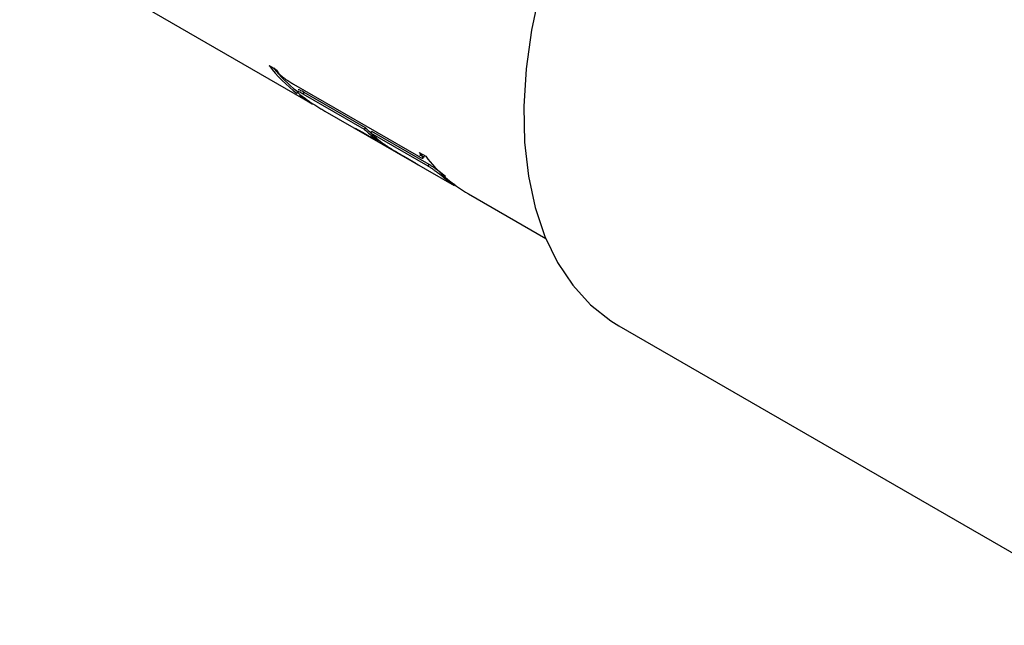
# Model space of a CAD drawing. Units: millimetres. Extents: x 3 to 145, y 2 to 102.
# Drawn here: x 111 to 121, y 58 to 65 of the extents above; entities that cross this region are included whole.
import ezdxf

# ---------------------------------------------------------------- set-up
doc = ezdxf.new("R2010")
doc.units = ezdxf.units.MM
doc.header["$LTSCALE"] = 0.5

msp = doc.modelspace()

# ---------------------------------------------------------------- linework, layer by layer
at = {"color": 7, "linetype": 'Continuous', "lineweight": 30}
for p, q in [((110.5831544013, 65.5038441314), (113.5745160397, 63.7769678152)), ((113.1331518116, 64.1680854327), (113.2007940994, 64.1290363711)), ((113.3840351405, 63.9766383276), (114.6607833228, 63.2395872906)), ((113.4826784049, 63.8750029841), (113.4939306091, 63.891391222)), ((114.1083695671, 63.5137991646), (113.4826784049, 63.8750029841)), ((114.1196217713, 63.5301874026), (113.4939306091, 63.891391222)), ((113.7051558585, 63.701551053), (115.0247091629, 62.939789145)), ((114.0140332918, 63.5272545006), (114.0879387544, 63.4845897851)), ((114.0604550831, 63.4972427862), (114.0618712768, 63.4996382196)), ((114.6585882762, 63.1519478436), (114.0604550831, 63.4972427862)), ((114.0879387544, 63.4845897851), (114.2337996455, 63.4017381435)), ((114.1083695671, 63.5137991646), (114.1196217713, 63.5301874026)), ((114.1738197437, 63.4760155819), (114.1850719479, 63.4924038199)), ((114.7594265872, 63.1379519471), (114.1738197437, 63.4760155819)), ((114.7706787914, 63.154340185), (114.1850719479, 63.4924038199)), ((114.2199908923, 63.4188140897), (114.2307239276, 63.4356441187)), ((114.2428835681, 63.4150187202), (114.2421938994, 63.4154168575)), ((114.5128951643, 63.2392676715), (114.6121664849, 63.181959558)), ((114.6679924154, 63.278846296), (114.7356347032, 63.2397972344)), ((114.7594265872, 63.1379519471), (114.7706787914, 63.154340185)), ((114.9252657099, 63.0161872996), (114.9361005116, 63.0329375583)), ((115.0238726915, 62.9402761266), (115.0338847181, 62.9575896728)), ((115.172565089, 62.8544337357), (115.9629997041, 62.3981255452)), ((116.7117763464, 61.5039982861), (122.0150772053, 58.4424678667))]:
    msp.add_line(p, q, dxfattribs=at)
at = {"color": 7, "linetype": 'Continuous', "lineweight": 30, "flags": 128}
msp.add_lwpolyline([(115.9008423618, 64.9356972818), (115.8164792592, 64.5291920933), (115.762414838, 64.1324459903), (115.739153883, 63.7491632842), (115.7469135757, 63.3829225824), (115.7856214658, 63.0371433757), (115.8549161482, 62.7150541113), (115.9541506372, 62.4196620499), (116.0823984069, 62.1537251876), (116.2384620426, 61.9197265053), (116.4208844202, 61.7198507855), (116.627962311, 61.555964214), (116.7117763464, 61.5039982861)], dxfattribs=at)
at = {"color": 7, "linetype": 'Continuous', "lineweight": 30}
for centre, radius, start, end in [((114.3547243649, 65.0976504549), 1.535034407929935, 217.2695994469, 232.4727338863), ((114.356667139, 65.1032267693), 1.520785978433896, 219.1938054181, 231.858146485), ((114.5124925503, 65.1351061561), 1.653096863032064, 217.4881256377, 219.2447056156), ((114.2940466964, 65.0230821617), 1.438932010433761, 233.7708946796, 239.9970273971), ((114.8174027434, 64.7189893578), 1.437231521261443, 236.0153966072, 238.2192211377), ((115.1235583127, 64.5937158869), 1.482170137435362, 226.7695818438, 232.4376338409), ((115.1378639857, 64.6137754797), 1.486936558181415, 226.7807510633, 229.707842643), ((115.1890084893, 64.5559323042), 1.482170137439491, 226.7695818438, 232.4376338409), ((115.9731214265, 64.2889591661), 1.650360489650851, 217.7383066284, 219.2456061524), ((115.9237114937, 64.1464743261), 1.494519925802091, 217.3489500958, 239.8278051895), ((115.4155359365, 64.3736944153), 1.437231521321851, 236.0153966072, 238.2192211377)]:
    msp.add_arc(centre, radius, start, end, dxfattribs=at)
for points, knots in [([(113.2322498571756, 64.08930125790363), (113.2359298959874, 64.08497795756318), (113.2432841268694, 64.0763382256196), (113.2599368013366, 64.06083122227413), (113.2800893153973, 64.04428222166513), (113.3092186317889, 64.02289838611135), (113.3454477274114, 63.99928317576054), (113.3711554910487, 63.98419669143507), (113.3840351405467, 63.97663832762668)], [0, 0, 0, 0, 0.1251898092709447, 0.2501807205146377, 0.3688130157431389, 0.4998901941413574, 0.7494438216835065, 0.9999999999999999, 0.9999999999999999, 0.9999999999999999, 0.9999999999999999]), ([(113.4826784048905, 63.87500298412969), (113.4666336281714, 63.88398939405697), (113.4426040136078, 63.89744797753516), (113.4243203329861, 63.9042747469368), (113.4169759058982, 63.90346349368471), (113.4273157333827, 63.88985355441784), (113.4471406160046, 63.8732845030334), (113.4570762215808, 63.86498061733238)], [0, 0, 0, 0, 0.2496289669655722, 0.3738592293992731, 0.4999516044359192, 0.7493915236667351, 1, 1, 1, 1]), ([(113.4939306091483, 63.89139122204912), (113.4779608848631, 63.90033097393677), (113.4540538441913, 63.91371398595106), (113.4351823729426, 63.92093422692759), (113.4325662471801, 63.91985017651944), (113.4312490461499, 63.91930436471829)], [0, 0, 0, 0, 0.4997404381165377, 0.7481228082612684, 1, 1, 1, 1]), ([(113.4570762215808, 63.86498061733238), (113.4957899873073, 63.83593477887169), (113.5538722265768, 63.79235732502298), (113.6450442343419, 63.73627191788469), (113.6909818931918, 63.70998798309726), (113.7052976415798, 63.70179700849206)], [0, 0, 0, 0, 0.5791082110064636, 0.868835698190936, 0.9999999999999999, 0.9999999999999999, 0.9999999999999999, 0.9999999999999999]), ([(114.233799645466, 63.40173814354032), (114.2389203950842, 63.39911918277909), (114.2491511276377, 63.3938867677785), (114.247262137952, 63.3977705521029), (114.2308987188995, 63.4103971929413), (114.2199908922524, 63.41881408973761)], [0, 0, 0, 0, 0.2504333706103305, 0.5003401900569076, 1, 1, 1, 1]), ([(114.2854410688757, 63.38103050701921), (114.2917536516366, 63.37628450758847), (114.304363543796, 63.36680399172408), (114.3296476745678, 63.34951235629045), (114.3604408286005, 63.32962822696474), (114.3826285705993, 63.31604408834887), (114.3937350147215, 63.30924432132018)], [0, 0, 0, 0, 0.2504954819843058, 0.5003848874322172, 0.7499093269330737, 1, 1, 1, 1]), ([(114.3937350147215, 63.30924432132018), (114.4150319558768, 63.29654607709893), (114.4577300254494, 63.27108746728), (114.4944768961128, 63.24989151013249), (114.5128951643361, 63.23926767150508)], [0, 0, 0, 0, 0.4987799534838614, 1, 1, 1, 1]), ([(114.6607833228095, 63.23958729057887), (114.670820017683, 63.2339588955186), (114.6859863475088, 63.22545389492333), (114.7007841447251, 63.21937593710084), (114.7078649452949, 63.21824242312613), (114.7104093624147, 63.22072892574357), (114.7077344771372, 63.22857978773911), (114.7000800466266, 63.23837970131048), (114.6950143308938, 63.24486530155084)], [0, 0, 0, 0, 0.2500347813307455, 0.3778245736633367, 0.5000042238703888, 0.6221996454627287, 0.7499710530760691, 1, 1, 1, 1]), ([(114.672494332948, 63.25550280597042), (114.6825430354926, 63.24986464295156), (114.6977233363292, 63.24134722387063), (114.7124600564314, 63.23530568685387), (114.7198153700783, 63.23395820421965), (114.7208951056713, 63.2360219140468), (114.721434571559, 63.23705300078786)], [0, 0, 0, 0, 0.4022783467571102, 0.6077109255350742, 0.8040014841152734, 1, 1, 1, 1]), ([(114.9252657098949, 63.01618729964913), (114.9049728258898, 63.03268651725115), (114.8791947036401, 63.05364553166533), (114.8351564534342, 63.08740663161741), (114.8100987209775, 63.10559951262203), (114.7833319441292, 63.12376502612523), (114.7673994129843, 63.13322037792018), (114.7594265871532, 63.13795194708187)], [0, 0, 0, 0, 0.4998673913583569, 0.6349833133526891, 0.7502499100468183, 0.8750221198134815, 1, 1, 1, 1]), ([(114.9361005115995, 63.03293755828099), (114.9158920791903, 63.04936699513109), (114.8902182793284, 63.07023977066323), (114.8463069561305, 63.10388712109019), (114.821291849045, 63.12203878675321), (114.7945636912331, 63.1401675875324), (114.7786478912197, 63.14961155542282), (114.7706787914111, 63.15434018500131)], [0, 0, 0, 0, 0.4992307781453126, 0.6342476657004597, 0.7495964554543657, 0.8746220210574654, 1, 1, 1, 1]), ([(115.0238726915487, 62.94027612656099), (115.019705025231, 62.94330724275397), (115.0113563545104, 62.94937917584133), (114.9539931398275, 62.9938942188598), (114.9252657098949, 63.01618729964913)], [0, 0, 0, 0, 0.4992011850898613, 0.9999999999999999, 0.9999999999999999, 0.9999999999999999, 0.9999999999999999])]:
    msp.add_open_spline(points, degree=3, knots=knots, dxfattribs=at)

doc.saveas('drawing.dxf')
